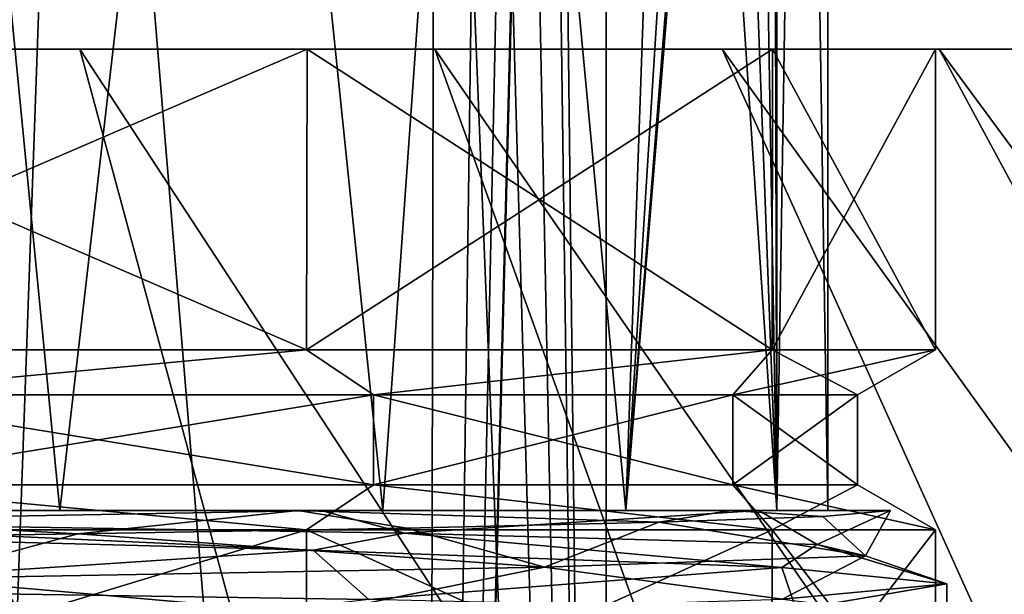
# Model space of a CAD drawing. Units: millimetres. Extents: x -33.4 to 33.4, y -75.8 to 15.7.
# Drawn here: x 10.4 to 18.7, y -31.9 to -27 of the extents above; entities that cross this region are included whole.
import ezdxf

# ---------------------------------------------------------------- set-up
doc = ezdxf.new("R2010")
doc.units = ezdxf.units.MM
doc.header["$LTSCALE"] = 81.481481
for name, color, linetype in [('162', 7, 'CONTINUOUS'), ('164', 7, 'CONTINUOUS'), ('166', 7, 'CONTINUOUS'), ('167', 7, 'CONTINUOUS'), ('189', 7, 'CONTINUOUS'), ('190', 7, 'CONTINUOUS'), ('191', 7, 'CONTINUOUS'), ('194', 7, 'CONTINUOUS'), ('202', 7, 'CONTINUOUS'), ('203', 7, 'CONTINUOUS'), ('204', 7, 'CONTINUOUS'), ('241', 7, 'CONTINUOUS'), ('242', 7, 'CONTINUOUS'), ('243', 7, 'CONTINUOUS'), ('248', 7, 'CONTINUOUS'), ('249', 7, 'CONTINUOUS'), ('250', 7, 'CONTINUOUS'), ('251', 7, 'CONTINUOUS'), ('256', 7, 'CONTINUOUS'), ('258', 7, 'CONTINUOUS')]:
    doc.layers.add(name, color=color, linetype=linetype)

msp = doc.modelspace()

# ---------------------------------------------------------------- linework, layer by layer
at = {"layer": '162', "color": 7, "linetype": 'CONTINUOUS'}
for points in [[(13.8518, -54.69, 6.6718), (15.375, 3.81), (15.375, -54.69), (13.8518, -54.69, 6.6718)], [(15.375, 3.81), (13.8518, -54.69, 6.6718), (14.8456, -16.19, 4), (15.375, 3.81)], [(14.8456, -16.19, 4), (13.8518, -54.69, 6.6718), (14.6337, -17.9422, 4.7168), (14.8456, -16.19, 4)], [(14.6337, -17.9422, 4.7168), (13.8518, -54.69, 6.6718), (14.3491, -18.4908, 5.522), (14.6337, -17.9422, 4.7168)], [(14.3491, -18.4908, 5.522), (13.8518, -54.69, 6.6718), (13.9334, -18.69, 6.5), (14.3491, -18.4908, 5.522)], [(10.8718, -18.69, 10.8718), (9.5863, -54.69, 12.0202), (6.5, -18.69, 13.9334), (10.8718, -18.69, 10.8718)], [(13.8518, -54.69, 6.6718), (9.5863, -54.69, 12.0202), (10.8718, -18.69, 10.8718), (13.8518, -54.69, 6.6718)], [(13.9334, -18.69, 6.5), (13.8518, -54.69, 6.6718), (10.8718, -18.69, 10.8718), (13.9334, -18.69, 6.5)]]:
    msp.add_3dface(points, dxfattribs=at)
at = {"layer": '164', "color": 7, "linetype": 'CONTINUOUS'}
msp.add_3dface([(18.2565, -32.1104), (18.2565, -31.8088), (16.8662, -31.9385, 6.988), (18.2565, -32.1104)], dxfattribs=at)
at = {"layer": '166', "color": 7, "linetype": 'CONTINUOUS'}
for points in [[(15.375, -54.69), (15.375, 3.81), (14.8456, -9.19, -4), (15.375, -54.69)], [(14.8456, -16.19, -4), (15.375, -54.69), (14.8456, -9.19, -4), (14.8456, -16.19, -4)], [(14.6337, -17.9422, -4.7168), (15.375, -54.69), (14.8456, -16.19, -4), (14.6337, -17.9422, -4.7168)], [(14.3491, -18.4908, -5.522), (15.375, -54.69), (14.6337, -17.9422, -4.7168), (14.3491, -18.4908, -5.522)], [(13.9334, -18.69, -6.5), (15.375, -54.69), (14.3491, -18.4908, -5.522), (13.9334, -18.69, -6.5)], [(6.5, -18.69, -13.9334), (9.5863, -54.69, -12.0202), (10.8718, -18.69, -10.8718), (6.5, -18.69, -13.9334)], [(9.5863, -54.69, -12.0202), (13.8518, -54.69, -6.6718), (10.8718, -18.69, -10.8718), (9.5863, -54.69, -12.0202)], [(10.8718, -18.69, -10.8718), (13.8518, -54.69, -6.6718), (13.9334, -18.69, -6.5), (10.8718, -18.69, -10.8718)], [(13.8518, -54.69, -6.6718), (15.375, -54.69), (13.9334, -18.69, -6.5), (13.8518, -54.69, -6.6718)]]:
    msp.add_3dface(points, dxfattribs=at)
at = {"layer": '167', "color": 7, "linetype": 'CONTINUOUS'}
for points in [[(12.8982, -31.5258, -12.9204), (7.8432, -31.8573, -16.4859), (6.9632, -31.3673, -16.8764), (12.8982, -31.5258, -12.9204)], [(13.3687, -31.9422, -12.4329), (7.8432, -31.8573, -16.4859), (12.8982, -31.5258, -12.9204), (13.3687, -31.9422, -12.4329)], [(16.8617, -31.6717, -6.9989), (13.3687, -31.9422, -12.4329), (12.8982, -31.5258, -12.9204), (16.8617, -31.6717, -6.9989)], [(16.981, -32.026, -6.7041), (13.3687, -31.9422, -12.4329), (16.8617, -31.6717, -6.9989), (16.981, -32.026, -6.7041)], [(18.2565, -31.8088), (16.981, -32.026, -6.7041), (16.8617, -31.6717, -6.9989), (18.2565, -31.8088)], [(18.2565, -31.8088), (18.2565, -32.1104), (16.981, -32.026, -6.7041), (18.2565, -31.8088)]]:
    msp.add_3dface(points, dxfattribs=at)
at = {"layer": '189', "color": 7, "linetype": 'CONTINUOUS'}
for points in [[(12.8982, -31.5258, -12.9204), (6.9632, -31.3673, -16.8764), (7.6885, -31.2858, -16.3641), (12.8982, -31.5258, -12.9204)], [(13.671, -31.3815, -11.6367), (12.8982, -31.5258, -12.9204), (7.6885, -31.2858, -16.3641), (13.671, -31.3815, -11.6367)], [(16.8617, -31.6717, -6.9989), (12.8982, -31.5258, -12.9204), (13.671, -31.3815, -11.6367), (16.8617, -31.6717, -6.9989)], [(17.1599, -31.4773, -4.9123), (16.8617, -31.6717, -6.9989), (13.671, -31.3815, -11.6367), (17.1599, -31.4773, -4.9123)], [(18.2565, -31.8088), (16.8617, -31.6717, -6.9989), (17.1599, -31.4773, -4.9123), (18.2565, -31.8088)], [(17.5695, -31.5731, 2.6117), (18.2565, -31.8088), (17.1599, -31.4773, -4.9123), (17.5695, -31.5731, 2.6117)], [(14.8549, -31.6688, 9.6045), (16.8662, -31.9385, 6.988), (17.5695, -31.5731, 2.6117), (14.8549, -31.6688, 9.6045)], [(16.8662, -31.9385, 6.988), (18.2565, -31.8088), (17.5695, -31.5731, 2.6117), (16.8662, -31.9385, 6.988)], [(9.5192, -31.7646, 14.8361), (12.9063, -32.0623, 12.9123), (14.8549, -31.6688, 9.6045), (9.5192, -31.7646, 14.8361)], [(12.9063, -32.0623, 12.9123), (16.8662, -31.9385, 6.988), (14.8549, -31.6688, 9.6045), (12.9063, -32.0623, 12.9123)], [(6.9754, -32.1811, 16.8714), (12.9063, -32.0623, 12.9123), (9.5192, -31.7646, 14.8361), (6.9754, -32.1811, 16.8714)]]:
    msp.add_3dface(points, dxfattribs=at)
at = {"layer": '190', "color": 7, "linetype": 'CONTINUOUS'}
for points in [[(7.2125, -31.19, -16.5899), (12.9665, -31.19, -12.4403), (7.6885, -31.2858, -16.3641), (7.2125, -31.19, -16.5899)], [(12.9665, -31.19, -12.4403), (13.671, -31.3815, -11.6367), (7.6885, -31.2858, -16.3641), (12.9665, -31.19, -12.4403)], [(12.9665, -31.19, -12.4403), (16.6675, -31.19, -6.4427), (13.671, -31.3815, -11.6367), (12.9665, -31.19, -12.4403)], [(16.6675, -31.19, -6.4427), (17.1599, -31.4773, -4.9123), (13.671, -31.3815, -11.6367), (16.6675, -31.19, -6.4427)], [(16.6675, -31.19, -6.4427), (17.7788, -31.19, 0.4861), (17.1599, -31.4773, -4.9123), (16.6675, -31.19, -6.4427)], [(17.7788, -31.19, 0.4861), (17.5695, -31.5731, 2.6117), (17.1599, -31.4773, -4.9123), (17.7788, -31.19, 0.4861)], [(17.5695, -31.5731, 2.6117), (17.7788, -31.19, 0.4861), (17.2079, -31.2392, 4.3305), (17.5695, -31.5731, 2.6117)], [(13.6864, -31.3377, 11.1799), (14.8549, -31.6688, 9.6045), (15.8208, -31.2885, 7.9518), (13.6864, -31.3377, 11.1799)], [(14.8549, -31.6688, 9.6045), (17.5695, -31.5731, 2.6117), (15.8208, -31.2885, 7.9518), (14.8549, -31.6688, 9.6045)], [(15.8208, -31.2885, 7.9518), (17.5695, -31.5731, 2.6117), (17.2079, -31.2392, 4.3305), (15.8208, -31.2885, 7.9518)], [(7.6199, -31.4362, 15.8776), (9.5192, -31.7646, 14.8361), (10.9082, -31.3869, 13.8636), (7.6199, -31.4362, 15.8776)], [(9.5192, -31.7646, 14.8361), (14.8549, -31.6688, 9.6045), (10.9082, -31.3869, 13.8636), (9.5192, -31.7646, 14.8361)], [(10.9082, -31.3869, 13.8636), (14.8549, -31.6688, 9.6045), (13.6864, -31.3377, 11.1799), (10.9082, -31.3869, 13.8636)]]:
    msp.add_3dface(points, dxfattribs=at)
at = {"layer": '191', "color": 7, "linetype": 'CONTINUOUS'}
for points in [[(12.7692, -31.19, 12.6165), (7.2964, -31.19, 16.5051), (10.9082, -31.3869, 13.8636), (12.7692, -31.19, 12.6165)], [(7.2964, -31.19, 16.5051), (7.6199, -31.4362, 15.8776), (10.9082, -31.3869, 13.8636), (7.2964, -31.19, 16.5051)], [(12.7692, -31.19, 12.6165), (10.9082, -31.3869, 13.8636), (13.6864, -31.3377, 11.1799), (12.7692, -31.19, 12.6165)], [(16.4272, -31.19, 7.0176), (12.7692, -31.19, 12.6165), (15.8208, -31.2885, 7.9518), (16.4272, -31.19, 7.0176)], [(12.7692, -31.19, 12.6165), (13.6864, -31.3377, 11.1799), (15.8208, -31.2885, 7.9518), (12.7692, -31.19, 12.6165)], [(16.4272, -31.19, 7.0176), (15.8208, -31.2885, 7.9518), (17.2079, -31.2392, 4.3305), (16.4272, -31.19, 7.0176)], [(17.7788, -31.19, 0.4861), (16.4272, -31.19, 7.0176), (17.2079, -31.2392, 4.3305), (17.7788, -31.19, 0.4861)]]:
    msp.add_3dface(points, dxfattribs=at)
at = {"layer": '194', "color": 7, "linetype": 'CONTINUOUS'}
msp.add_3dface([(7.8432, -31.8573, -16.4859), (13.3687, -31.9422, -12.4329), (9.682, -32.3747, -14.4779), (7.8432, -31.8573, -16.4859)], dxfattribs=at)
at = {"layer": '202', "color": 7, "linetype": 'CONTINUOUS'}
for points in [[(16.8174, -31.19, 3.8381), (16.8174, -4.19, 3.8381), (16.7798, -9.19, 4), (16.8174, -31.19, 3.8381)], [(17.25, -4.19), (16.8174, -4.19, 3.8381), (17.25, -31.19), (17.25, -4.19)], [(17.25, -31.19), (16.8174, -4.19, 3.8381), (16.8174, -31.19, 3.8381), (17.25, -31.19)], [(16.7798, -16.19, 4), (16.8174, -31.19, 3.8381), (16.7798, -9.19, 4), (16.7798, -16.19, 4)], [(16.5919, -17.9452, 4.7197), (16.8174, -31.19, 3.8381), (16.7798, -16.19, 4), (16.5919, -17.9452, 4.7197)], [(16.3407, -18.4926, 5.5264), (16.8174, -31.19, 3.8381), (16.5919, -17.9452, 4.7197), (16.3407, -18.4926, 5.5264)], [(15.9785, -18.69, 6.5), (16.8174, -31.19, 3.8381), (16.3407, -18.4926, 5.5264), (15.9785, -18.69, 6.5)], [(7.4853, -31.19, 15.5412), (10.7543, -31.19, 13.4871), (9.5377, -18.69, 14.3733), (7.4853, -31.19, 15.5412)], [(9.5377, -18.69, 14.3733), (10.7543, -31.19, 13.4871), (12.1976, -18.69, 12.1976), (9.5377, -18.69, 14.3733)], [(10.7543, -31.19, 13.4871), (13.4871, -31.19, 10.7543), (12.1976, -18.69, 12.1976), (10.7543, -31.19, 13.4871)], [(12.1976, -18.69, 12.1976), (13.4871, -31.19, 10.7543), (14.3733, -18.69, 9.5377), (12.1976, -18.69, 12.1976)], [(13.4871, -31.19, 10.7543), (15.5412, -31.19, 7.4853), (14.3733, -18.69, 9.5377), (13.4871, -31.19, 10.7543)], [(14.3733, -18.69, 9.5377), (15.5412, -31.19, 7.4853), (15.9785, -18.69, 6.5), (14.3733, -18.69, 9.5377)], [(15.5412, -31.19, 7.4853), (16.8174, -31.19, 3.8381), (15.9785, -18.69, 6.5), (15.5412, -31.19, 7.4853)]]:
    msp.add_3dface(points, dxfattribs=at)
at = {"layer": '203', "color": 7, "linetype": 'CONTINUOUS'}
for points in [[(7.4853, -31.19, -15.5412), (10.7543, -31.19, -13.4871), (7.2125, -31.19, -16.5899), (7.4853, -31.19, -15.5412)], [(7.2125, -31.19, -16.5899), (10.7543, -31.19, -13.4871), (12.9665, -31.19, -12.4403), (7.2125, -31.19, -16.5899)], [(12.7692, -31.19, 12.6165), (7.4853, -31.19, 15.5412), (7.2964, -31.19, 16.5051), (12.7692, -31.19, 12.6165)], [(10.7543, -31.19, 13.4871), (7.4853, -31.19, 15.5412), (12.7692, -31.19, 12.6165), (10.7543, -31.19, 13.4871)], [(13.4871, -31.19, 10.7543), (10.7543, -31.19, 13.4871), (12.7692, -31.19, 12.6165), (13.4871, -31.19, 10.7543)], [(10.7543, -31.19, -13.4871), (13.4871, -31.19, -10.7543), (12.9665, -31.19, -12.4403), (10.7543, -31.19, -13.4871)], [(16.4272, -31.19, 7.0176), (13.4871, -31.19, 10.7543), (12.7692, -31.19, 12.6165), (16.4272, -31.19, 7.0176)], [(13.4871, -31.19, -10.7543), (15.5412, -31.19, -7.4853), (12.9665, -31.19, -12.4403), (13.4871, -31.19, -10.7543)], [(12.9665, -31.19, -12.4403), (15.5412, -31.19, -7.4853), (16.6675, -31.19, -6.4427), (12.9665, -31.19, -12.4403)], [(15.5412, -31.19, 7.4853), (13.4871, -31.19, 10.7543), (16.4272, -31.19, 7.0176), (15.5412, -31.19, 7.4853)], [(16.8174, -31.19, 3.8381), (15.5412, -31.19, 7.4853), (16.4272, -31.19, 7.0176), (16.8174, -31.19, 3.8381)], [(15.5412, -31.19, -7.4853), (16.8174, -31.19, -3.8381), (16.6675, -31.19, -6.4427), (15.5412, -31.19, -7.4853)], [(17.7788, -31.19, 0.4861), (16.8174, -31.19, 3.8381), (16.4272, -31.19, 7.0176), (17.7788, -31.19, 0.4861)], [(16.8174, -31.19, -3.8381), (17.25, -31.19), (16.6675, -31.19, -6.4427), (16.8174, -31.19, -3.8381)], [(16.6675, -31.19, -6.4427), (17.25, -31.19), (17.7788, -31.19, 0.4861), (16.6675, -31.19, -6.4427)], [(17.25, -31.19), (16.8174, -31.19, 3.8381), (17.7788, -31.19, 0.4861), (17.25, -31.19)]]:
    msp.add_3dface(points, dxfattribs=at)
at = {"layer": '204', "color": 7, "linetype": 'CONTINUOUS'}
for points in [[(16.8174, -4.19, -3.8381), (16.8174, -31.19, -3.8381), (16.7798, -16.19, -4), (16.8174, -4.19, -3.8381)], [(16.8174, -4.19, -3.8381), (17.25, -4.19), (16.8174, -31.19, -3.8381), (16.8174, -4.19, -3.8381)], [(17.25, -4.19), (17.25, -31.19), (16.8174, -31.19, -3.8381), (17.25, -4.19)], [(16.8174, -31.19, -3.8381), (15.5412, -31.19, -7.4853), (16.7798, -16.19, -4), (16.8174, -31.19, -3.8381)], [(16.7798, -16.19, -4), (15.5412, -31.19, -7.4853), (16.5919, -17.9452, -4.7197), (16.7798, -16.19, -4)], [(16.5919, -17.9452, -4.7197), (15.5412, -31.19, -7.4853), (16.3407, -18.4926, -5.5264), (16.5919, -17.9452, -4.7197)], [(16.3407, -18.4926, -5.5264), (15.5412, -31.19, -7.4853), (15.9785, -18.69, -6.5), (16.3407, -18.4926, -5.5264)], [(10.7543, -31.19, -13.4871), (7.4853, -31.19, -15.5412), (9.5377, -18.69, -14.3733), (10.7543, -31.19, -13.4871)], [(12.1976, -18.69, -12.1976), (10.7543, -31.19, -13.4871), (9.5377, -18.69, -14.3733), (12.1976, -18.69, -12.1976)], [(13.4871, -31.19, -10.7543), (10.7543, -31.19, -13.4871), (12.1976, -18.69, -12.1976), (13.4871, -31.19, -10.7543)], [(14.3733, -18.69, -9.5377), (13.4871, -31.19, -10.7543), (12.1976, -18.69, -12.1976), (14.3733, -18.69, -9.5377)], [(15.5412, -31.19, -7.4853), (13.4871, -31.19, -10.7543), (14.3733, -18.69, -9.5377), (15.5412, -31.19, -7.4853)], [(15.9785, -18.69, -6.5), (15.5412, -31.19, -7.4853), (14.3733, -18.69, -9.5377), (15.9785, -18.69, -6.5)]]:
    msp.add_3dface(points, dxfattribs=at)
at = {"layer": '241', "linetype": 'CONTINUOUS'}
for points in [[(6.9549, -27.29, 16.7706), (12.8479, -27.29, 12.8307), (6.9499, -29.83, 16.7786), (6.9549, -27.29, 16.7706)], [(6.9499, -29.83, 16.7786), (12.8479, -27.29, 12.8307), (12.8418, -29.83, 12.8418), (6.9499, -29.83, 16.7786)], [(12.8479, -27.29, 12.8307), (16.7815, -27.29, 6.9397), (12.8418, -29.83, 12.8418), (12.8479, -27.29, 12.8307)], [(12.8418, -29.83, 12.8418), (16.7815, -27.29, 6.9397), (16.7786, -29.83, 6.9499), (12.8418, -29.83, 12.8418)], [(16.7815, -27.29, 6.9397), (18.161, -27.29), (16.7786, -29.83, 6.9499), (16.7815, -27.29, 6.9397)], [(16.7786, -29.83, 6.9499), (18.161, -27.29), (18.161, -29.83), (16.7786, -29.83, 6.9499)]]:
    msp.add_3dface(points, dxfattribs=at)
at = {"layer": '242', "linetype": 'CONTINUOUS'}
for points in [[(6.9499, -29.83, 16.7786), (12.8418, -29.83, 12.8418), (8.7507, -30.2103, 15.1567), (6.9499, -29.83, 16.7786)], [(8.7507, -30.2103, 15.1567), (12.8418, -29.83, 12.8418), (13.4069, -30.2103, 11.2497), (8.7507, -30.2103, 15.1567)], [(12.8418, -29.83, 12.8418), (16.7786, -29.83, 6.9499), (13.4069, -30.2103, 11.2497), (12.8418, -29.83, 12.8418)], [(13.4069, -30.2103, 11.2497), (16.7786, -29.83, 6.9499), (16.446, -30.2103, 5.9859), (13.4069, -30.2103, 11.2497)], [(16.7786, -29.83, 6.9499), (18.161, -29.83), (16.446, -30.2103, 5.9859), (16.7786, -29.83, 6.9499)], [(16.446, -30.2103, 5.9859), (18.161, -29.83), (17.5015, -30.2103), (16.446, -30.2103, 5.9859)], [(8.7507, -30.2103, 15.1567), (13.4069, -30.2103, 11.2497), (8.7505, -30.973, 15.1564), (8.7507, -30.2103, 15.1567)], [(8.7505, -30.973, 15.1564), (13.4069, -30.2103, 11.2497), (13.4066, -30.973, 11.2495), (8.7505, -30.973, 15.1564)], [(13.4069, -30.2103, 11.2497), (16.446, -30.2103, 5.9859), (13.4066, -30.973, 11.2495), (13.4069, -30.2103, 11.2497)], [(13.4066, -30.973, 11.2495), (16.446, -30.2103, 5.9859), (16.4456, -30.973, 5.9857), (13.4066, -30.973, 11.2495)], [(16.446, -30.2103, 5.9859), (17.5015, -30.2103), (16.4456, -30.973, 5.9857), (16.446, -30.2103, 5.9859)], [(17.5015, -30.2103), (17.5011, -30.973), (16.4456, -30.973, 5.9857), (17.5015, -30.2103)], [(6.9499, -31.354, 16.7786), (8.7505, -30.973, 15.1564), (12.8418, -31.354, 12.8418), (6.9499, -31.354, 16.7786)], [(8.7505, -30.973, 15.1564), (13.4066, -30.973, 11.2495), (12.8418, -31.354, 12.8418), (8.7505, -30.973, 15.1564)], [(12.8418, -31.354, 12.8418), (13.4066, -30.973, 11.2495), (16.7786, -31.354, 6.9499), (12.8418, -31.354, 12.8418)], [(13.4066, -30.973, 11.2495), (16.4456, -30.973, 5.9857), (16.7786, -31.354, 6.9499), (13.4066, -30.973, 11.2495)], [(16.4456, -30.973, 5.9857), (17.5011, -30.973), (16.7786, -31.354, 6.9499), (16.4456, -30.973, 5.9857)], [(17.5011, -30.973), (18.161, -31.354), (16.7786, -31.354, 6.9499), (17.5011, -30.973)]]:
    msp.add_3dface(points, dxfattribs=at)
at = {"layer": '243', "linetype": 'CONTINUOUS'}
for points in [[(6.9499, -31.354, 16.7786), (12.8418, -31.354, 12.8418), (6.9499, -33.1427, 16.7786), (6.9499, -31.354, 16.7786)], [(6.9499, -33.1427, 16.7786), (12.8418, -31.354, 12.8418), (12.8418, -33.1427, 12.8418), (6.9499, -33.1427, 16.7786)], [(12.8418, -31.354, 12.8418), (16.7786, -31.354, 6.9499), (12.8418, -33.1427, 12.8418), (12.8418, -31.354, 12.8418)], [(12.8418, -33.1427, 12.8418), (16.7786, -31.354, 6.9499), (16.7786, -33.1427, 6.9499), (12.8418, -33.1427, 12.8418)], [(16.7786, -31.354, 6.9499), (18.161, -31.354), (16.7786, -33.1427, 6.9499), (16.7786, -31.354, 6.9499)], [(16.7786, -33.1427, 6.9499), (18.161, -31.354), (18.161, -33.1427), (16.7786, -33.1427, 6.9499)]]:
    msp.add_3dface(points, dxfattribs=at)
at = {"layer": '248', "linetype": 'CONTINUOUS'}
for points in [[(6.9549, -27.29, 16.7706), (0, -27.29, 18.1547), (10.9239, -27.29, 16.3728), (6.9549, -27.29, 16.7706)], [(0, -27.29, 18.1547), (7.5385, -27.29, 18.1779), (10.9239, -27.29, 16.3728), (0, -27.29, 18.1547)], [(12.8479, -27.29, 12.8307), (6.9549, -27.29, 16.7706), (13.926, -27.29, 13.9074), (12.8479, -27.29, 12.8307)], [(6.9549, -27.29, 16.7706), (10.9239, -27.29, 16.3728), (13.926, -27.29, 13.9074), (6.9549, -27.29, 16.7706)], [(6.9549, -27.29, -16.7706), (12.8479, -27.29, -12.8307), (10.9239, -27.29, -16.3728), (6.9549, -27.29, -16.7706)], [(7.5385, -27.29, -18.1779), (6.9549, -27.29, -16.7706), (10.9239, -27.29, -16.3728), (7.5385, -27.29, -18.1779)], [(10.9239, -27.29, -16.3728), (12.8479, -27.29, -12.8307), (13.926, -27.29, -13.9074), (10.9239, -27.29, -16.3728)], [(16.7815, -27.29, 6.9397), (12.8479, -27.29, 12.8307), (18.1898, -27.29, 7.522), (16.7815, -27.29, 6.9397)], [(12.8479, -27.29, 12.8307), (13.926, -27.29, 13.9074), (16.357, -27.29, 10.9431), (12.8479, -27.29, 12.8307)], [(12.8479, -27.29, 12.8307), (16.357, -27.29, 10.9431), (18.1898, -27.29, 7.522), (12.8479, -27.29, 12.8307)], [(12.8479, -27.29, -12.8307), (16.7815, -27.29, -6.9397), (16.357, -27.29, -10.9431), (12.8479, -27.29, -12.8307)], [(13.926, -27.29, -13.9074), (12.8479, -27.29, -12.8307), (16.357, -27.29, -10.9431), (13.926, -27.29, -13.9074)], [(16.357, -27.29, -10.9431), (16.7815, -27.29, -6.9397), (18.1898, -27.29, -7.522), (16.357, -27.29, -10.9431)], [(18.161, -27.29), (16.7815, -27.29, 6.9397), (19.685, -27.29), (18.161, -27.29)], [(16.7815, -27.29, -6.9397), (18.161, -27.29), (19.2918, -27.29, -3.887), (16.7815, -27.29, -6.9397)], [(16.7815, -27.29, 6.9397), (18.1898, -27.29, 7.522), (19.2918, -27.29, 3.887), (16.7815, -27.29, 6.9397)], [(16.7815, -27.29, 6.9397), (19.2918, -27.29, 3.887), (19.685, -27.29), (16.7815, -27.29, 6.9397)], [(18.1898, -27.29, -7.522), (16.7815, -27.29, -6.9397), (19.2918, -27.29, -3.887), (18.1898, -27.29, -7.522)], [(18.161, -27.29), (19.685, -27.29), (19.2918, -27.29, -3.887), (18.161, -27.29)]]:
    msp.add_3dface(points, dxfattribs=at)
at = {"layer": '249', "linetype": 'CONTINUOUS'}
for points in [[(12.8418, -29.83, -12.8418), (6.9549, -27.29, -16.7706), (6.9499, -29.83, -16.7786), (12.8418, -29.83, -12.8418)], [(12.8479, -27.29, -12.8307), (6.9549, -27.29, -16.7706), (12.8418, -29.83, -12.8418), (12.8479, -27.29, -12.8307)], [(16.7786, -29.83, -6.9499), (12.8479, -27.29, -12.8307), (12.8418, -29.83, -12.8418), (16.7786, -29.83, -6.9499)], [(16.7815, -27.29, -6.9397), (12.8479, -27.29, -12.8307), (16.7786, -29.83, -6.9499), (16.7815, -27.29, -6.9397)], [(18.161, -29.83), (16.7815, -27.29, -6.9397), (16.7786, -29.83, -6.9499), (18.161, -29.83)], [(18.161, -29.83), (18.161, -27.29), (16.7815, -27.29, -6.9397), (18.161, -29.83)]]:
    msp.add_3dface(points, dxfattribs=at)
at = {"layer": '250', "linetype": 'CONTINUOUS'}
for points in [[(12.8418, -29.83, -12.8418), (6.9499, -29.83, -16.7786), (8.7507, -30.2103, -15.1567), (12.8418, -29.83, -12.8418)], [(13.4069, -30.2103, -11.2497), (12.8418, -29.83, -12.8418), (8.7507, -30.2103, -15.1567), (13.4069, -30.2103, -11.2497)], [(16.7786, -29.83, -6.9499), (12.8418, -29.83, -12.8418), (13.4069, -30.2103, -11.2497), (16.7786, -29.83, -6.9499)], [(16.446, -30.2103, -5.9859), (16.7786, -29.83, -6.9499), (13.4069, -30.2103, -11.2497), (16.446, -30.2103, -5.9859)], [(17.5015, -30.2103), (16.7786, -29.83, -6.9499), (16.446, -30.2103, -5.9859), (17.5015, -30.2103)], [(17.5015, -30.2103), (18.161, -29.83), (16.7786, -29.83, -6.9499), (17.5015, -30.2103)], [(13.4066, -30.973, -11.2495), (8.7507, -30.2103, -15.1567), (8.7505, -30.973, -15.1564), (13.4066, -30.973, -11.2495)], [(13.4069, -30.2103, -11.2497), (8.7507, -30.2103, -15.1567), (13.4066, -30.973, -11.2495), (13.4069, -30.2103, -11.2497)], [(16.4456, -30.973, -5.9857), (13.4069, -30.2103, -11.2497), (13.4066, -30.973, -11.2495), (16.4456, -30.973, -5.9857)], [(16.446, -30.2103, -5.9859), (13.4069, -30.2103, -11.2497), (16.4456, -30.973, -5.9857), (16.446, -30.2103, -5.9859)], [(17.5011, -30.973), (16.446, -30.2103, -5.9859), (16.4456, -30.973, -5.9857), (17.5011, -30.973)], [(17.5011, -30.973), (17.5015, -30.2103), (16.446, -30.2103, -5.9859), (17.5011, -30.973)], [(12.8418, -31.354, -12.8418), (8.7505, -30.973, -15.1564), (6.9499, -31.354, -16.7786), (12.8418, -31.354, -12.8418)], [(13.4066, -30.973, -11.2495), (8.7505, -30.973, -15.1564), (12.8418, -31.354, -12.8418), (13.4066, -30.973, -11.2495)], [(16.7786, -31.354, -6.9499), (13.4066, -30.973, -11.2495), (12.8418, -31.354, -12.8418), (16.7786, -31.354, -6.9499)], [(16.4456, -30.973, -5.9857), (13.4066, -30.973, -11.2495), (16.7786, -31.354, -6.9499), (16.4456, -30.973, -5.9857)], [(18.161, -31.354), (17.5011, -30.973), (16.4456, -30.973, -5.9857), (18.161, -31.354)], [(18.161, -31.354), (16.4456, -30.973, -5.9857), (16.7786, -31.354, -6.9499), (18.161, -31.354)]]:
    msp.add_3dface(points, dxfattribs=at)
at = {"layer": '251', "linetype": 'CONTINUOUS'}
for points in [[(12.8418, -31.354, -12.8418), (6.9499, -31.354, -16.7786), (12.8418, -33.1427, -12.8418), (12.8418, -31.354, -12.8418)], [(12.8418, -33.1427, -12.8418), (6.9499, -31.354, -16.7786), (6.9499, -33.1427, -16.7786), (12.8418, -33.1427, -12.8418)], [(16.7786, -31.354, -6.9499), (12.8418, -31.354, -12.8418), (16.7786, -33.1427, -6.9499), (16.7786, -31.354, -6.9499)], [(16.7786, -33.1427, -6.9499), (12.8418, -31.354, -12.8418), (12.8418, -33.1427, -12.8418), (16.7786, -33.1427, -6.9499)], [(18.161, -33.1427), (18.161, -31.354), (16.7786, -31.354, -6.9499), (18.161, -33.1427)], [(18.161, -33.1427), (16.7786, -31.354, -6.9499), (16.7786, -33.1427, -6.9499), (18.161, -33.1427)]]:
    msp.add_3dface(points, dxfattribs=at)
at = {"layer": '256', "linetype": 'CONTINUOUS'}
for points in [[(9.3512, -37.45, 25.6923), (13.6706, -37.45, 23.6782), (7.5385, -27.29, 18.1779), (9.3512, -37.45, 25.6923)], [(7.5385, -27.29, 18.1779), (13.6706, -37.45, 23.6782), (10.9239, -27.29, 16.3728), (7.5385, -27.29, 18.1779)], [(13.6706, -37.45, 23.6782), (17.5746, -37.45, 20.9446), (10.9239, -27.29, 16.3728), (13.6706, -37.45, 23.6782)], [(10.9239, -27.29, 16.3728), (17.5746, -37.45, 20.9446), (13.926, -27.29, 13.9074), (10.9239, -27.29, 16.3728)], [(17.5746, -37.45, 20.9446), (20.9446, -37.45, 17.5746), (13.926, -27.29, 13.9074), (17.5746, -37.45, 20.9446)], [(13.926, -27.29, 13.9074), (20.9446, -37.45, 17.5746), (16.357, -27.29, 10.9431), (13.926, -27.29, 13.9074)], [(20.9446, -37.45, 17.5746), (23.6782, -37.45, 13.6706), (16.357, -27.29, 10.9431), (20.9446, -37.45, 17.5746)], [(16.357, -27.29, 10.9431), (23.6782, -37.45, 13.6706), (18.1898, -27.29, 7.522), (16.357, -27.29, 10.9431)], [(23.6782, -37.45, 13.6706), (25.6923, -37.45, 9.3512), (18.1898, -27.29, 7.522), (23.6782, -37.45, 13.6706)], [(18.1898, -27.29, 7.522), (25.6923, -37.45, 9.3512), (19.2918, -27.29, 3.887), (18.1898, -27.29, 7.522)]]:
    msp.add_3dface(points, dxfattribs=at)
at = {"layer": '258', "linetype": 'CONTINUOUS'}
for points in [[(7.5385, -27.29, -18.1779), (10.9239, -27.29, -16.3728), (13.6706, -37.45, -23.6782), (7.5385, -27.29, -18.1779)], [(7.5385, -27.29, -18.1779), (13.6706, -37.45, -23.6782), (9.3512, -37.45, -25.6923), (7.5385, -27.29, -18.1779)], [(10.9239, -27.29, -16.3728), (13.926, -27.29, -13.9074), (17.5746, -37.45, -20.9446), (10.9239, -27.29, -16.3728)], [(10.9239, -27.29, -16.3728), (17.5746, -37.45, -20.9446), (13.6706, -37.45, -23.6782), (10.9239, -27.29, -16.3728)], [(13.926, -27.29, -13.9074), (16.357, -27.29, -10.9431), (20.9446, -37.45, -17.5746), (13.926, -27.29, -13.9074)], [(13.926, -27.29, -13.9074), (20.9446, -37.45, -17.5746), (17.5746, -37.45, -20.9446), (13.926, -27.29, -13.9074)], [(16.357, -27.29, -10.9431), (18.1898, -27.29, -7.522), (23.6782, -37.45, -13.6706), (16.357, -27.29, -10.9431)], [(16.357, -27.29, -10.9431), (23.6782, -37.45, -13.6706), (20.9446, -37.45, -17.5746), (16.357, -27.29, -10.9431)], [(18.1898, -27.29, -7.522), (19.2918, -27.29, -3.887), (25.6923, -37.45, -9.3512), (18.1898, -27.29, -7.522)], [(18.1898, -27.29, -7.522), (25.6923, -37.45, -9.3512), (23.6782, -37.45, -13.6706), (18.1898, -27.29, -7.522)]]:
    msp.add_3dface(points, dxfattribs=at)

doc.saveas('drawing.dxf')
